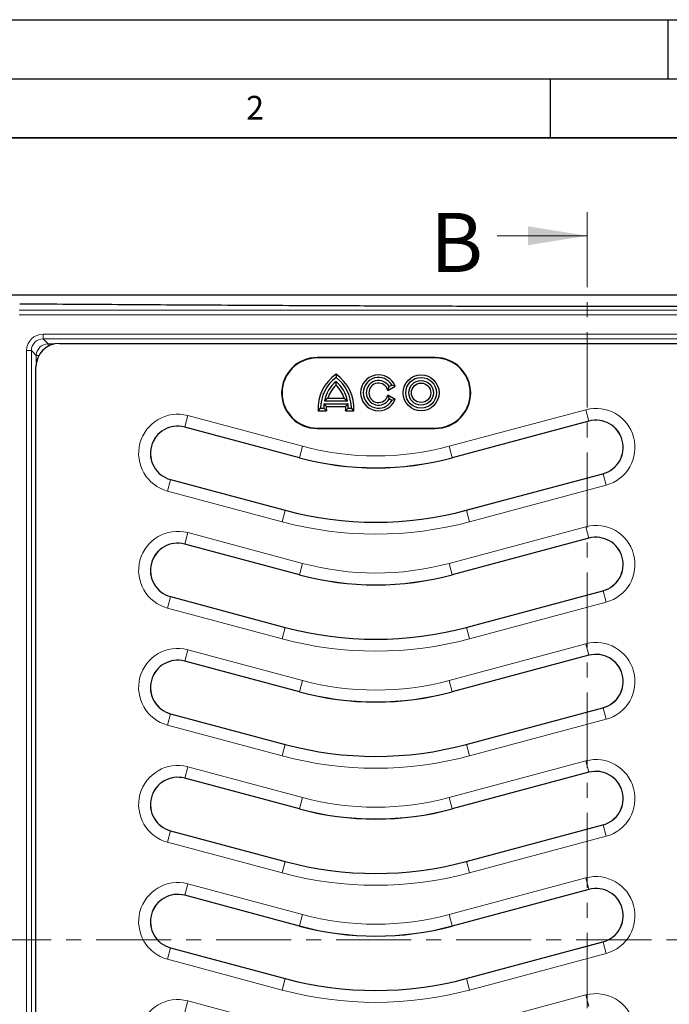
# Model space of a CAD drawing. Units: millimetres. Extents: x 0 to 420, y 0 to 297.
# Drawn here: x 70 to 125, y 214 to 297 of the extents above; entities that cross this region are included whole.
import ezdxf

# ---------------------------------------------------------------- set-up
doc = ezdxf.new("R2010")
doc.units = ezdxf.units.MM
doc.linetypes.add('CENTER', pattern=[10.16, 6.35, -1.27, 1.27, -1.27])
doc.layers.add('LINIEN-DICK', color=7, linetype='Continuous', lineweight=35)
doc.layers.add('LINIEN-DÜNN', color=7, linetype='Continuous')
doc.layers.add('VORLAGE_TEXT', color=7, linetype='Continuous')
doc.styles.add('SLDTEXTSTYLE0', font='TXT', dxfattribs={"width": 0.605})

msp = doc.modelspace()

# ---------------------------------------------------------------- linework, layer by layer
at = {"color": 7, "linetype": 'CENTER', "lineweight": 18}
for p, q in [((118.1256, 280.7259), (118.1256, 130.3995)), ((215.0052, 219.184), (32.6281, 219.184))]:
    msp.add_line(p, q, dxfattribs=at)
at = {"color": 7, "linetype": 'Continuous', "lineweight": 18}
msp.add_line((110.5256, 278.7259), (118.1256, 278.7259), dxfattribs=at)
at = {"color": 8, "linetype": 'Continuous', "lineweight": 18}
for p, q in [((70.0676, 272.4404), (177.2896, 272.4404)), ((177.2896, 272.0407), (70.0676, 272.0407)), ((72.0943, 270.4098), (175.2628, 270.4098)), ((72.0943, 270.4098), (72.0943, 270.0102)), ((175.2628, 270.0102), (72.0943, 270.0102)), ((72.0943, 270.0102), (72.515, 269.5895)), ((70.6957, 179.8427), (70.6957, 269.0112)), ((70.6957, 269.0112), (71.0953, 269.0112)), ((71.0953, 269.0112), (71.0953, 179.8427)), ((71.516, 268.5905), (71.0953, 269.0112)), ((72.515, 269.5895), (73.0909, 269.5895)), ((72.515, 269.5895), (72.515, 269.381)), ((71.516, 268.0146), (71.516, 268.5905)), ((71.516, 268.5905), (71.7245, 268.5905)), ((95.2786, 268.3919), (95.2786, 268.4269)), ((105.2786, 268.3919), (105.2786, 268.4269)), ((106.4562, 260.9187), (118.0235, 264.0182)), ((118.0235, 264.0182), (118.2813, 263.0559)), ((84.0758, 262.5559), (84.3337, 263.5182)), ((84.3337, 263.5182), (94.0349, 260.9187)), ((84.0758, 262.5559), (84.0739, 262.5485)), ((93.7771, 259.9565), (84.0758, 262.5559)), ((95.2786, 262.4619), (95.2786, 262.4269)), ((105.2786, 262.4619), (105.2786, 262.4269)), ((118.2813, 263.0559), (106.7141, 259.9565)), ((118.2813, 263.0559), (118.2833, 263.0485)), ((93.7771, 259.9565), (94.0349, 260.9187)), ((106.4562, 260.9187), (106.7141, 259.9565)), ((93.7771, 259.9565), (93.7751, 259.9491)), ((106.7141, 259.9565), (106.716, 259.9491)), ((107.9086, 255.4985), (119.4758, 258.5979)), ((119.4758, 258.5979), (119.4739, 258.6053)), ((119.7337, 257.6357), (119.4758, 258.5979)), ((82.8813, 258.0979), (82.6235, 257.1357)), ((82.8813, 258.0979), (82.8833, 258.1053)), ((82.8813, 258.0979), (92.5826, 255.4985)), ((119.7337, 257.6357), (108.1664, 254.5362)), ((92.3247, 254.5362), (82.6235, 257.1357)), ((92.5826, 255.4985), (92.3247, 254.5362)), ((92.5826, 255.4985), (92.5845, 255.5058)), ((107.9086, 255.4985), (107.9066, 255.5058)), ((108.1664, 254.5362), (107.9086, 255.4985)), ((106.4562, 251.0187), (118.0235, 254.1182)), ((118.0235, 254.1182), (118.2813, 253.1559)), ((84.0758, 252.6559), (84.3337, 253.6182)), ((84.3337, 253.6182), (94.0349, 251.0187)), ((118.2813, 253.1559), (106.7141, 250.0565)), ((118.2813, 253.1559), (118.2833, 253.1485)), ((84.0758, 252.6559), (84.0739, 252.6485)), ((93.7771, 250.0565), (84.0758, 252.6559)), ((93.7771, 250.0565), (94.0349, 251.0187)), ((106.4562, 251.0187), (106.7141, 250.0565)), ((93.7771, 250.0565), (93.7751, 250.0491)), ((106.7141, 250.0565), (106.716, 250.0491)), ((82.8813, 248.1979), (82.6235, 247.2357)), ((82.8813, 248.1979), (82.8833, 248.2053)), ((82.8813, 248.1979), (92.5826, 245.5985)), ((107.9086, 245.5985), (119.4758, 248.6979)), ((119.4758, 248.6979), (119.4739, 248.7053)), ((119.7337, 247.7357), (119.4758, 248.6979)), ((119.7337, 247.7357), (108.1664, 244.6362)), ((92.3247, 244.6362), (82.6235, 247.2357)), ((92.5826, 245.5985), (92.3247, 244.6362)), ((92.5826, 245.5985), (92.5845, 245.6058)), ((107.9086, 245.5985), (107.9066, 245.6058)), ((108.1664, 244.6362), (107.9086, 245.5985)), ((106.4562, 241.1187), (118.0235, 244.2182)), ((118.0235, 244.2182), (118.2813, 243.2559)), ((84.0758, 242.7559), (84.3337, 243.7182)), ((84.3337, 243.7182), (94.0349, 241.1187)), ((118.2813, 243.2559), (106.7141, 240.1565)), ((118.2813, 243.2559), (118.2833, 243.2485)), ((84.0758, 242.7559), (84.0739, 242.7485)), ((93.7771, 240.1565), (84.0758, 242.7559)), ((93.7771, 240.1565), (94.0349, 241.1187)), ((106.4562, 241.1187), (106.7141, 240.1565)), ((93.7771, 240.1565), (93.7751, 240.1491)), ((106.7141, 240.1565), (106.716, 240.1491)), ((82.8813, 238.2979), (82.6235, 237.3357)), ((82.8813, 238.2979), (82.8833, 238.3053)), ((82.8813, 238.2979), (92.5826, 235.6985)), ((107.9086, 235.6985), (119.4758, 238.7979)), ((119.4758, 238.7979), (119.4739, 238.8053)), ((119.7337, 237.8357), (119.4758, 238.7979)), ((92.3247, 234.7362), (82.6235, 237.3357)), ((119.7337, 237.8357), (108.1664, 234.7362)), ((92.5826, 235.6985), (92.3247, 234.7362)), ((92.5826, 235.6985), (92.5845, 235.7058)), ((107.9086, 235.6985), (107.9066, 235.7058)), ((108.1664, 234.7362), (107.9086, 235.6985)), ((106.4562, 231.2187), (118.0235, 234.3182)), ((118.0235, 234.3182), (118.2813, 233.3559)), ((84.0758, 232.8559), (84.3337, 233.8182)), ((84.3337, 233.8182), (94.0349, 231.2187)), ((118.2813, 233.3559), (106.7141, 230.2565)), ((118.2813, 233.3559), (118.2833, 233.3485)), ((84.0758, 232.8559), (84.0739, 232.8485)), ((93.7771, 230.2565), (84.0758, 232.8559)), ((93.7771, 230.2565), (94.0349, 231.2187)), ((106.4562, 231.2187), (106.7141, 230.2565)), ((93.7771, 230.2565), (93.7751, 230.2491)), ((106.7141, 230.2565), (106.716, 230.2491)), ((82.8813, 228.3979), (82.6235, 227.4357)), ((82.8813, 228.3979), (82.8833, 228.4053)), ((82.8813, 228.3979), (92.5826, 225.7985)), ((107.9086, 225.7985), (119.4758, 228.8979)), ((119.4758, 228.8979), (119.4739, 228.9053)), ((119.7337, 227.9357), (119.4758, 228.8979)), ((92.3247, 224.8362), (82.6235, 227.4357)), ((119.7337, 227.9357), (108.1664, 224.8362)), ((92.5826, 225.7985), (92.3247, 224.8362)), ((92.5826, 225.7985), (92.5845, 225.8058)), ((107.9086, 225.7985), (107.9066, 225.8058)), ((108.1664, 224.8362), (107.9086, 225.7985)), ((106.4562, 221.3187), (118.0235, 224.4182)), ((118.0235, 224.4182), (118.2813, 223.4559)), ((84.0758, 222.9559), (84.3337, 223.9182)), ((84.3337, 223.9182), (94.0349, 221.3187)), ((118.2813, 223.4559), (106.7141, 220.3565)), ((118.2813, 223.4559), (118.2833, 223.4485)), ((84.0758, 222.9559), (84.0739, 222.9485)), ((93.7771, 220.3565), (84.0758, 222.9559)), ((93.7771, 220.3565), (94.0349, 221.3187)), ((106.4562, 221.3187), (106.7141, 220.3565)), ((93.7771, 220.3565), (93.7751, 220.3491)), ((106.7141, 220.3565), (106.716, 220.3491)), ((119.4758, 218.9979), (119.4739, 219.0053)), ((82.8813, 218.4979), (82.6235, 217.5357)), ((82.8813, 218.4979), (82.8833, 218.5053)), ((82.8813, 218.4979), (92.5826, 215.8985)), ((107.9086, 215.8985), (119.4758, 218.9979)), ((119.7337, 218.0357), (119.4758, 218.9979)), ((92.3247, 214.9362), (82.6235, 217.5357)), ((119.7337, 218.0357), (108.1664, 214.9362)), ((92.5826, 215.8985), (92.3247, 214.9362)), ((92.5826, 215.8985), (92.5845, 215.9058)), ((107.9086, 215.8985), (107.9066, 215.9058)), ((108.1664, 214.9362), (107.9086, 215.8985)), ((84.0758, 213.0559), (84.3337, 214.0182)), ((84.3337, 214.0182), (94.0349, 211.4187)), ((106.4562, 211.4187), (118.0235, 214.5182)), ((118.0235, 214.5182), (118.2813, 213.5559))]:
    msp.add_line(p, q, dxfattribs=at)
at = {"color": 7, "linetype": 'Continuous', "lineweight": 25}
for p, q in [((70.134, 272.9745), (70.1706, 272.9792)), ((73.4758, 269.6269), (173.8813, 269.6269)), ((105.2786, 268.4269), (95.2786, 268.4269)), ((105.2786, 268.3919), (95.2786, 268.3919)), ((71.4786, 181.2242), (71.4786, 267.6297)), ((96.8786, 267.0139), (96.8786, 266.7444)), ((96.8786, 266.1126), (96.8786, 266.411)), ((101.2731, 265.6498), (101.8903, 266.0061)), ((101.2731, 265.6498), (101.3793, 265.9644)), ((101.3793, 265.9644), (101.6044, 266.0944)), ((101.8903, 266.0061), (101.6044, 266.0944)), ((96.1895, 264.9878), (95.9044, 264.7684)), ((96.1895, 264.9878), (97.5677, 264.9878)), ((97.5677, 264.9878), (97.8527, 264.7684)), ((101.2731, 265.239), (101.3793, 264.9244)), ((101.8903, 264.8827), (101.2731, 265.239)), ((101.6044, 264.7944), (101.3793, 264.9244)), ((101.8903, 264.8827), (101.6044, 264.7944)), ((95.3661, 263.925), (95.5786, 264.1444)), ((95.5786, 264.1444), (95.8386, 264.1444)), ((96.0667, 263.925), (95.8386, 264.1444)), ((96.0618, 264.289), (95.8608, 264.5084)), ((95.8608, 264.5084), (97.8963, 264.5084)), ((95.9044, 264.7684), (97.8527, 264.7684)), ((96.0618, 264.289), (97.6954, 264.289)), ((97.6905, 263.925), (97.9186, 264.1444)), ((97.6954, 264.289), (97.8963, 264.5084)), ((97.9186, 264.1444), (98.1786, 264.1444)), ((98.391, 263.925), (98.1786, 264.1444)), ((95.3661, 263.925), (96.0667, 263.925)), ((97.6905, 263.925), (98.391, 263.925)), ((93.7751, 259.9491), (84.0739, 262.5485)), ((95.2786, 262.4619), (105.2786, 262.4619)), ((95.2786, 262.4269), (105.2786, 262.4269)), ((118.2833, 263.0485), (106.716, 259.9491)), ((107.9066, 255.5058), (119.4739, 258.6053)), ((82.8833, 258.1053), (92.5845, 255.5058)), ((118.2833, 253.1485), (106.716, 250.0491)), ((93.7751, 250.0491), (84.0739, 252.6485)), ((82.8833, 248.2053), (92.5845, 245.6058)), ((107.9066, 245.6058), (119.4739, 248.7053)), ((118.2833, 243.2485), (106.716, 240.1491)), ((93.7751, 240.1491), (84.0739, 242.7485)), ((82.8833, 238.3053), (92.5845, 235.7058)), ((107.9066, 235.7058), (119.4739, 238.8053)), ((118.2833, 233.3485), (106.716, 230.2491)), ((93.7751, 230.2491), (84.0739, 232.8485)), ((82.8833, 228.4053), (92.5845, 225.8058)), ((107.9066, 225.8058), (119.4739, 228.9053)), ((118.2833, 223.4485), (106.716, 220.3491)), ((93.7751, 220.3491), (84.0739, 222.9485)), ((107.9066, 215.9058), (119.4739, 219.0053)), ((82.8833, 218.5053), (92.5845, 215.9058))]:
    msp.add_line(p, q, dxfattribs=at)
for radius in [1.5194, 1.3, 1.04, 0.8206]:
    msp.add_circle((104.0786, 265.4444), radius, dxfattribs=at)
for centre, radius, start, end in [((95.2786, 265.4269), 3, 90, 270), ((95.2786, 265.4269), 2.965, 90, 270), ((105.2786, 265.4269), 3, 270, 90), ((105.2786, 265.4269), 2.965, 270, 90), ((98.8286, 264.1444), 3.4694, 124.198239, 183.625617), ((98.8286, 264.1444), 3.25, 126.869898, 180), ((94.9286, 264.1444), 3.4694, 356.374383, 55.801761), ((94.9286, 264.1444), 3.25, 0, 53.130102), ((100.4786, 265.4444), 1.5194, 21.697741, 338.302259), ((100.4786, 265.4444), 1.3, 30, 330), ((100.4786, 265.4444), 1.04, 30, 330), ((98.8286, 264.1444), 2.99, 130.705707, 167.954075), ((98.8286, 264.1444), 2.7706, 134.734044, 162.277488), ((94.9286, 264.1444), 2.99, 12.045925, 49.294293), ((94.9286, 264.1444), 2.7706, 17.722512, 45.265956), ((100.4786, 265.4444), 0.8206, 14.493084, 345.506916), ((98.8286, 264.1444), 2.99, 173.007517, 180), ((98.8286, 264.1444), 2.7706, 177.008189, 184.541775), ((94.9286, 264.1444), 2.7706, 355.458225, 2.991811), ((94.9286, 264.1444), 2.99, 360, 6.992483), ((83.4786, 260.3269), 2.3, 75, 255), ((118.8786, 260.8269), 2.3, 285, 105), ((100.2456, 284.0973), 25, 255, 285), ((100.2456, 284.0973), 29.6, 255, 285), ((118.8786, 250.9269), 2.3, 285, 105), ((83.4786, 250.4269), 2.3, 75, 255), ((100.2456, 274.1973), 25, 255, 285), ((100.2456, 274.1973), 29.6, 255, 285), ((118.8786, 241.0269), 2.3, 285, 105), ((83.4786, 240.5269), 2.3, 75, 255), ((123.6786, 221.7075), 86, 166.140479, 263.859521), ((100.2456, 264.2973), 25, 255, 285), ((100.2456, 264.2973), 29.6, 255, 285), ((118.8786, 231.1269), 2.3, 285, 105), ((83.4786, 230.6269), 2.3, 75, 255), ((100.2456, 254.3973), 25, 255, 285), ((100.2456, 254.3973), 29.6, 255, 285), ((118.8786, 221.2269), 2.3, 285, 105), ((83.4786, 220.7269), 2.3, 75, 255), ((100.2456, 244.4973), 25, 255, 285), ((100.2456, 244.4973), 29.6, 255, 285)]:
    msp.add_arc(centre, radius, start, end, dxfattribs=at)
at = {"color": 8, "linetype": 'Continuous', "lineweight": 18}
for centre, radius, start, end in [((118.8786, 260.8269), 3.3038, 285, 105), ((83.4786, 260.3269), 3.3038, 75, 255), ((83.4786, 260.3269), 2.3076, 75, 255), ((118.8786, 260.8269), 2.3076, 285, 105), ((100.2456, 284.0973), 23.9962, 255, 285), ((100.2456, 284.0973), 24.9924, 255, 285), ((100.2456, 284.0973), 29.6076, 255, 285), ((100.2456, 284.0973), 30.6038, 255, 285), ((118.8786, 250.9269), 3.3038, 285, 105), ((83.4786, 250.4269), 3.3038, 75, 255), ((118.8786, 250.9269), 2.3076, 285, 105), ((83.4786, 250.4269), 2.3076, 75, 255), ((100.2456, 274.1973), 23.9962, 255, 285), ((100.2456, 274.1973), 24.9924, 255, 285), ((100.2456, 274.1973), 29.6076, 255, 285), ((100.2456, 274.1973), 30.6038, 255, 285), ((118.8786, 241.0269), 3.3038, 285, 105), ((83.4786, 240.5269), 3.3038, 75, 255), ((118.8786, 241.0269), 2.3076, 285, 105), ((83.4786, 240.5269), 2.3076, 75, 255), ((123.6786, 221.7075), 84.5244, 166.140479, 263.859521), ((100.2456, 264.2973), 23.9962, 255, 285), ((100.2456, 264.2973), 24.9924, 255, 285), ((100.2456, 264.2973), 29.6076, 255, 285), ((100.2456, 264.2973), 30.6038, 255, 285), ((118.8786, 231.1269), 3.3038, 285, 105), ((83.4786, 230.6269), 3.3038, 75, 255), ((118.8786, 231.1269), 2.3076, 285, 105), ((83.4786, 230.6269), 2.3076, 75, 255), ((100.2456, 254.3973), 23.9962, 255, 285), ((100.2456, 254.3973), 24.9924, 255, 285), ((100.2456, 254.3973), 29.6076, 255, 285), ((100.2456, 254.3973), 30.6038, 255, 285), ((83.4786, 220.7269), 3.3038, 75, 255), ((118.8786, 221.2269), 3.3038, 285, 105), ((118.8786, 221.2269), 2.3076, 285, 105), ((83.4786, 220.7269), 2.3076, 75, 255), ((100.2456, 244.4973), 23.9962, 255, 285), ((100.2456, 244.4973), 24.9924, 255, 285), ((100.2456, 244.4973), 29.6076, 255, 285), ((100.2456, 244.4973), 30.6038, 255, 285), ((83.4786, 210.8269), 3.3038, 75, 255), ((118.8786, 211.3269), 3.3038, 285, 105)]:
    msp.add_arc(centre, radius, start, end, dxfattribs=at)
for centre, major_axis, ratio, start_param, end_param in [((72.097, 269.0085), (-0.9918, 0.9918), 0.9980992, 5.4987385, 7.0676321), ((72.097, 269.0085), (0.7095, -0.7095), 0.9965851, 2.3571458, 3.9260395), ((72.5161, 268.5894), (0.7074, -0.7074), 0.9996178, 2.3571458, 3.9260395)]:
    msp.add_ellipse(centre, major_axis=major_axis, ratio=ratio, start_param=start_param, end_param=end_param, dxfattribs=at)
at = {"color": 7, "linetype": 'Continuous', "lineweight": 25}
msp.add_ellipse((73.4813, 267.6242), major_axis=(-1.4181, 1.4181), ratio=0.9972647, start_param=5.4991567, end_param=7.0672139, dxfattribs=at)
for points, knots in [([(190.3147, 273.7075), (187.7032, 273.7075), (182.4801, 273.7075), (174.6232, 273.7075), (166.7379, 273.7075), (158.8202, 273.7075), (150.8671, 273.7075), (143.2, 273.7075), (135.8231, 273.7075), (128.7455, 273.7075), (121.6616, 273.7075), (114.5519, 273.7075), (107.4262, 273.7075), (100.3512, 273.7075), (93.3596, 273.7075), (85.4634, 273.7075), (76.6105, 273.7075), (66.8084, 273.7075), (60.2978, 273.7075), (57.0425, 273.7075)], [0, 0, 0, 0, 0.0594545, 0.1189103, 0.1783621, 0.2379827, 0.2976089, 0.3572198, 0.4097874, 0.4623866, 0.5149812, 0.5675424, 0.6207691, 0.673998, 0.7258464, 0.7776964, 0.8517914, 0.9258969, 1, 1, 1, 1]), ([(70.1706, 272.9792), (72.9147, 272.9606), (78.4031, 272.9235), (86.6682, 272.8741), (94.2782, 272.8345), (101.2273, 272.8046), (107.4998, 272.7833), (113.7799, 272.7684), (120.1379, 272.7603), (126.5768, 272.76), (133.0885, 272.7677), (139.59, 272.7826), (146.5258, 272.8059), (153.8873, 272.8383), (161.6748, 272.8799), (169.4425, 272.9268), (174.6052, 272.9617), (177.1866, 272.9792)], [0, 0, 0, 0, 0.0776978, 0.1553997, 0.2330881, 0.2915514, 0.3500129, 0.4082593, 0.4665043, 0.5268402, 0.5872092, 0.6475862, 0.707933, 0.7808743, 0.853819, 0.9269087, 1, 1, 1, 1])]:
    msp.add_open_spline(points, degree=3, knots=knots, dxfattribs=at)
at = {"color": 7, "linetype": 'Continuous', "lineweight": 18}
msp.add_solid([(118.1256, 278.7259), (113.1256, 279.5259), (113.1256, 277.9259)], dxfattribs=at)
at = {"layer": 'LINIEN-DICK'}
msp.add_line((410, 287), (20, 287), dxfattribs=at)
at = {"layer": 'LINIEN-DÜNN'}
for p, q in [((0, 297), (420, 297)), ((125, 292), (125, 297)), ((15, 292), (415, 292)), ((115, 292), (115, 287))]:
    msp.add_line(p, q, dxfattribs=at)

# ---------------------------------------------------------------- texts
at = {"color": 7, "linetype": 'Continuous', "insert": (104.8391, 280.6611), "char_height": 5, "attachment_point": 1, "style": 'SLDTEXTSTYLE0'}
msp.add_mtext('B', dxfattribs=at)
at = {"layer": 'VORLAGE_TEXT', "insert": (90.0332, 290.5567), "char_height": 2, "attachment_point": 2, "style": 'SLDTEXTSTYLE0'}
msp.add_mtext('2', dxfattribs=at)

doc.saveas('drawing.dxf')
